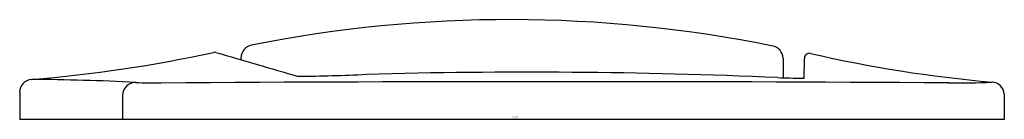
# Model space of a CAD drawing. Units: inches. Extents: x 4327.77 to 4329.27, y 191.84 to 191.99.
import ezdxf

# ---------------------------------------------------------------- set-up
doc = ezdxf.new("R2010")
doc.units = ezdxf.units.IN
doc.header["$LTSCALE"] = 0.64311
doc.header["$MEASUREMENT"] = 0
doc.layers.get('0').update_dxf_attribs({"color": 255, "linetype": 'CONTINUOUS'})
doc.layers.get('Defpoints').update_dxf_attribs({"linetype": 'CONTINUOUS'})
doc.styles.get("Standard").update_dxf_attribs({"font": 'txt', "width": 0.8})

msp = doc.modelspace()

# ---------------------------------------------------------------- linework, layer by layer
for p, q in [((4328.1108, 191.933), (4328.1108, 191.93)), ((4328.9375, 191.9326), (4328.9375, 191.9027)), ((4328.9698, 191.9322), (4328.9693, 191.902)), ((4327.7734, 191.8804), (4327.7734, 191.8389)), ((4327.9302, 191.8758), (4327.9302, 191.8389)), ((4329.2747, 191.8774), (4329.2747, 191.8389)), ((4329.2747, 191.8389), (4327.7734, 191.8389))]:
    msp.add_line(p, q)
for centre, radius, start, end in [((4328.5212, 189.9846), 2.0069, 78.4872, 101.3398), ((4328.1306, 191.9329), 0.0198, 101.5912, 179.6482), ((4328.9176, 191.9317), 0.0199, 2.7262, 77.9891), ((4327.62, 193.9926), 2.0997, 274.6856, 282.3451), ((4328.0705, 191.9347), 0.00694, 71.7813, 103.1828), ((4331.7239, 204.2012), 12.792, 253.41557, 253.99963), ((4328.9777, 191.9321), 0.00787, 78.174, 179.1961), ((4329.4303, 193.8942), 2.0058, 257.0056, 265.0169), ((4328.166, 194.7315), 2.8269, 270.6467, 272.7575), ((4328.5468, 182.9917), 8.9194, 87.54192, 91.57302), ((4327.793, 191.8803), 0.0197, 94.2958, 179.8274), ((4327.7647, 188.1463), 3.7538, 87.1678, 89.5908), ((4327.9499, 191.8758), 0.0196, 88.9457, 180.1752), ((4327.9857, 192.6124), 0.7178, 267.1678, 270.2672), ((4328.5965, 101.5314), 90.3652, 89.623732, 90.385153), ((4328.9763, 193.0146), 1.1127, 267.5826, 269.4941), ((4328.9713, 192.4516), 0.5496, 269.4941, 269.7924), ((4329.1961, 193.2728), 1.3782, 269.7417, 272.4938), ((4329.2549, 191.8761), 0.0199, 3.6871, 86.587)]:
    msp.add_arc(centre, radius, start, end)

# ---------------------------------------------------------------- texts
at = {"layer": 'Defpoints'}
for tag, p, s in [('TRADENAME', (4328.5241, 191.8406), 'PLEO'), ('MODELNUMBER', (4328.5241, 191.8423), 'P70314-00'), ('PRODUCT', (4328.5241, 191.8389), 'ACTUATOR PLATE')]:
    msp.add_attdef(tag, p, s, height=0.001, dxfattribs=at)

doc.saveas('drawing.dxf')
